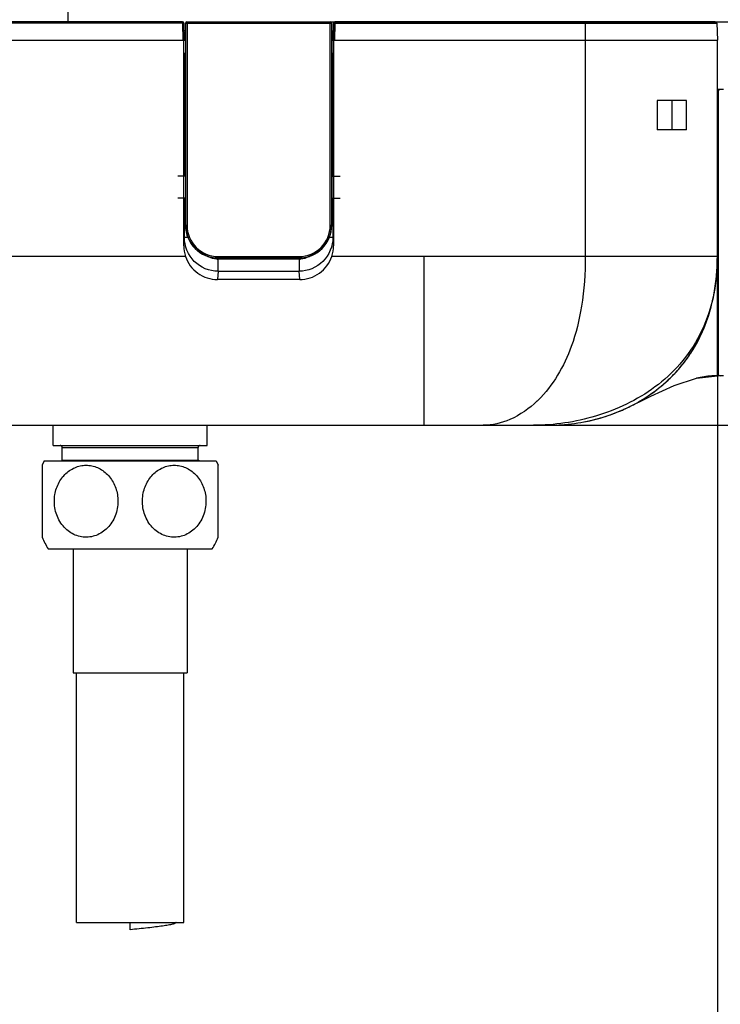
# Model space of a CAD drawing. Units: millimetres. Extents: x 0 to 594, y 0 to 841.
# Drawn here: x 385 to 423, y 146 to 200 of the extents above; entities that cross this region are included whole.
import ezdxf

# ---------------------------------------------------------------- set-up
doc = ezdxf.new("R2010")
doc.units = ezdxf.units.MM
doc.header["$LTSCALE"] = 54.820741
for name, color, linetype in [('DEF_LAYER_ASSEM_MEMBER', 7, 'Continuous'), ('DEF_LAYER_DIM', 7, 'Continuous'), ('FLAECHEN', 7, 'Continuous')]:
    doc.layers.add(name, color=color, linetype=linetype)
doc.styles.get("Standard").update_dxf_attribs({"font": 'txt', "width": 0.8})
doc.dimstyles.new('DIMSTYLE_1', dxfattribs={"dimtxt": 10, "dimasz": 3, "dimexe": 2, "dimexo": 1, "dimgap": 2.5, "dimtad": 1, "dimdec": 3, "dimlfac": 2.5, "dimdsep": 46, "dimtxsty": 'Standard', "dimblk": '_FILLED', "dimblk1": '_FILLED', "dimblk2": '_FILLED', "dimcen": 0.09, "dimadec": 0, "dimazin": 0, "dimtp": 0.001, "dimtm": 0.001, "dimtfac": 1, "dimtdec": 3, "dimtofl": 0, "dimtmove": 0, "dimatfit": 3, "dimldrblk": '_FILLED', "dimfxl": 1, "dimtolj": 1, "dimarcsym": 0})
doc.dimstyles.new('DIMSTYLE_2', dxfattribs={"dimtxt": 10, "dimasz": 3, "dimexe": 2, "dimexo": 1, "dimgap": 2.5, "dimtad": 1, "dimdec": 0, "dimlfac": 2.5, "dimdsep": 46, "dimtxsty": 'Standard', "dimblk": '_FILLED', "dimblk1": '_FILLED', "dimblk2": '_FILLED', "dimcen": 0.09, "dimadec": 0, "dimazin": 0, "dimtp": 0.001, "dimtm": 0.001, "dimtfac": 1, "dimtdec": 0, "dimtofl": 0, "dimtmove": 0, "dimatfit": 3, "dimldrblk": '_FILLED', "dimfxl": 1, "dimtolj": 1, "dimarcsym": 0})

# ---------------------------------------------------------------- blocks, each defined once
blk = doc.blocks.new('_FILLED')
at = {"color": 0, "linetype": 'ByBlock'}
blk.add_solid([(0, 0), (-1, 0.2), (-1, -0.2)], dxfattribs=at)
blk = doc.blocks.new('*D3')
at = {"layer": 'DEF_LAYER_DIM', "color": 2, "linetype": 'Continuous'}
for p, q in [((397.305, 675.646), (262.95, 675.646)), ((264.95, 675.646), (264.95, 426.536)), ((264.95, 177.426), (264.95, 426.536)), ((362.505, 177.426), (262.95, 177.426))]:
    blk.add_line(p, q, dxfattribs=at)
at = {"layer": 'DEF_LAYER_DIM', "color": 2, "linetype": 'Continuous', "xscale": 3, "yscale": 3, "zscale": 3}
for p, rotation in [((264.95, 675.646), 90), ((264.95, 177.426), 270)]:
    blk.add_blockref('_FILLED', p, dxfattribs=dict(at, rotation=rotation))
at = {"layer": 'DEF_LAYER_DIM', "color": 2, "linetype": 'Continuous', "insert": (252.45, 426.536), "char_height": 10, "width": 32, "attachment_point": 2, "rotation": 90, "line_spacing_factor": 0.9}
blk.add_mtext('1246', dxfattribs=at)
blk = doc.blocks.new('*D5')
at = {"layer": 'DEF_LAYER_DIM', "color": 2, "linetype": 'Continuous'}
for p, q in [((395.153, 199.426), (450.312, 199.426)), ((448.312, 199.426), (448.312, 188.426)), ((448.312, 177.426), (448.312, 188.426)), ((408.305, 177.426), (450.312, 177.426))]:
    blk.add_line(p, q, dxfattribs=at)
at = {"layer": 'DEF_LAYER_DIM', "color": 2, "linetype": 'Continuous', "xscale": 3, "yscale": 3, "zscale": 3}
for p, rotation in [((448.312, 199.426), 90), ((448.312, 177.426), 270)]:
    blk.add_blockref('_FILLED', p, dxfattribs=dict(at, rotation=rotation))
at = {"layer": 'DEF_LAYER_DIM', "color": 2, "linetype": 'Continuous', "insert": (435.812, 188.426), "char_height": 10, "width": 16, "attachment_point": 2, "rotation": 90, "line_spacing_factor": 0.9}
blk.add_mtext('55', dxfattribs=at)
blk = doc.blocks.new('*D7')
at = {"layer": 'DEF_LAYER_DIM', "color": 2, "linetype": 'Continuous'}
for p, q in [((363.505, 193.422), (363.505, 123.196)), ((423.305, 185.626), (423.305, 123.196)), ((363.505, 125.196), (393.405, 125.196)), ((423.305, 125.196), (393.405, 125.196))]:
    blk.add_line(p, q, dxfattribs=at)
at = {"layer": 'DEF_LAYER_DIM', "color": 2, "linetype": 'Continuous', "xscale": 3, "yscale": 3, "zscale": 3, "rotation": 180}
blk.add_blockref('_FILLED', (363.505, 125.196), dxfattribs=at)
at = {"layer": 'DEF_LAYER_DIM', "color": 2, "linetype": 'Continuous', "xscale": 3, "yscale": 3, "zscale": 3}
blk.add_blockref('_FILLED', (423.305, 125.196), dxfattribs=at)
at = {"layer": 'DEF_LAYER_DIM', "color": 2, "linetype": 'Continuous', "insert": (393.405, 137.696), "char_height": 10, "width": 40, "attachment_point": 2, "line_spacing_factor": 0.9}
blk.add_mtext('149.5', dxfattribs=at)
blk = doc.blocks.new('*D10')
at = {"layer": 'DEF_LAYER_DIM', "color": 2, "linetype": 'Continuous'}
for p, q in [((503.505, 613.006), (484.097, 613.006)), ((486.097, 613.006), (486.097, 395.216)), ((486.097, 177.426), (486.097, 395.216)), ((408.305, 177.426), (488.097, 177.426))]:
    blk.add_line(p, q, dxfattribs=at)
at = {"layer": 'DEF_LAYER_DIM', "color": 2, "linetype": 'Continuous', "xscale": 3, "yscale": 3, "zscale": 3}
for p, rotation in [((486.097, 613.006), 90), ((486.097, 177.426), 270)]:
    blk.add_blockref('_FILLED', p, dxfattribs=dict(at, rotation=rotation))
at = {"layer": 'DEF_LAYER_DIM', "color": 2, "linetype": 'Continuous', "insert": (473.597, 497.348), "char_height": 10, "width": 32, "attachment_point": 2, "rotation": 90, "line_spacing_factor": 0.9}
blk.add_mtext('1089', dxfattribs=at)

msp = doc.modelspace()

# ---------------------------------------------------------------- linework, layer by layer
at = {"color": 7, "linetype": 'Continuous'}
for p, q in [((423.645, 195.72556), (423.305, 195.72556)), ((423.305, 195.72556), (423.305, 193.52554)), ((423.305, 180.12586), (423.305, 180.12556)), ((423.645, 180.12556), (423.305, 180.12556))]:
    msp.add_line(p, q, dxfattribs=at)
at = {"layer": 'DEF_LAYER_ASSEM_MEMBER', "color": 7, "linetype": 'Continuous'}
for p, q in [((387.905, 204.72556), (387.905, 199.42556)), ((394.15293, 199.42556), (373.41717, 199.42556)), ((394.15293, 199.34835), (394.15293, 199.42556)), ((394.23291, 199.34695), (394.249, 198.42556)), ((394.3164, 199.33417), (394.3164, 188.32668)), ((394.331, 188.32556), (394.331, 199.32756)), ((394.39638, 199.41416), (402.21361, 199.41416)), ((394.403, 199.39956), (402.207, 199.39956)), ((402.279, 199.32756), (402.279, 188.32556)), ((402.2936, 199.33417), (402.2936, 188.32674)), ((402.37708, 199.34695), (402.361, 198.42556)), ((423.19282, 199.42556), (402.45707, 199.42556)), ((423.27277, 199.34835), (423.305, 198.42556)), ((394.331, 198.92023), (394.2414, 198.92024)), ((402.2936, 198.92023), (402.3686, 198.92024)), ((363.505, 198.42556), (394.305, 198.42556)), ((394.22566, 187.21368), (394.22566, 198.42556)), ((394.305, 198.58556), (394.305, 198.42556)), ((402.305, 198.58556), (402.305, 198.42556)), ((402.305, 198.42556), (423.305, 198.42556)), ((402.38434, 198.42556), (402.38434, 187.21368)), ((423.305, 180.12656), (423.305, 198.42556)), ((394.331, 197.69293), (394.233, 197.69293)), ((394.3164, 197.62556), (394.23638, 197.62556)), ((394.25811, 191.00556), (394.25912, 197.62556)), ((402.377, 197.69293), (402.2936, 197.69293)), ((402.37362, 197.62556), (402.29742, 197.62556)), ((402.35088, 197.62556), (402.35189, 191.00556)), ((423.345, 195.60451), (423.345, 180.24661)), ((423.345, 193.12556), (423.305, 193.12556)), ((394.3164, 191.00556), (393.905, 191.00556)), ((402.2936, 191.00556), (402.745, 191.00556)), ((394.3164, 189.80556), (393.905, 189.80556)), ((394.2576, 187.66304), (394.25792, 189.80556)), ((402.2936, 189.80556), (402.745, 189.80556)), ((402.35207, 189.80556), (402.3524, 187.66304)), ((400.505, 186.55156), (396.105, 186.55156)), ((400.50382, 186.53695), (396.10618, 186.53695)), ((400.54565, 185.36993), (396.06435, 185.36993)), ((423.345, 182.72556), (423.305, 182.72556)), ((420.81688, 180.07826), (420.80584, 180.0672)), ((419.68467, 179.01565), (420.95525, 179.60006)), ((418.2814, 178.32669), (419.68467, 179.01565)), ((419.4469, 178.89695), (419.22287, 178.78432)), ((418.36821, 178.36699), (418.36458, 178.36528)), ((418.37354, 178.36951), (418.36821, 178.36699)), ((382.105, 177.42556), (414.105, 177.42556)), ((387.105, 176.32556), (387.105, 177.42556)), ((395.505, 176.32556), (395.505, 177.42556)), ((387.105, 176.32556), (395.505, 176.32556)), ((387.605, 175.52556), (387.605, 176.20556)), ((395.005, 175.52556), (395.005, 176.20556)), ((387.53572, 175.48556), (387.605, 175.52556)), ((387.605, 175.52556), (395.005, 175.52556)), ((395.07428, 175.48556), (395.005, 175.52556)), ((386.61501, 175.48556), (386.505, 175.24515)), ((386.505, 175.24515), (386.505, 171.32601)), ((386.61501, 175.48556), (395.99499, 175.48556)), ((395.99499, 175.48556), (396.105, 175.24515)), ((396.105, 171.32601), (396.105, 175.24515)), ((386.83417, 170.68556), (395.77583, 170.68556)), ((388.205, 170.68556), (388.205, 163.92556)), ((394.405, 170.68556), (394.405, 163.92556)), ((388.205, 163.92556), (394.405, 163.92556)), ((388.385, 150.32556), (388.385, 163.92556)), ((394.225, 150.32556), (394.225, 163.92556)), ((388.38508, 150.32556), (394.22492, 150.32556)), ((391.305, 149.92556), (391.305, 150.32556))]:
    msp.add_line(p, q, dxfattribs=at)
at = {"layer": 'DEF_LAYER_ASSEM_MEMBER', "color": 9, "linetype": 'Continuous'}
for p, q in [((394.15293, 199.34835), (373.33722, 199.34835)), ((394.15293, 199.34835), (394.16903, 198.42556)), ((402.279, 199.32756), (394.331, 199.32756)), ((394.403, 199.39956), (394.403, 188.32556)), ((402.207, 188.32556), (402.207, 199.39956)), ((402.45707, 199.34835), (402.44096, 198.42556)), ((402.45707, 199.42556), (402.45707, 199.34835)), ((402.45707, 199.34835), (423.27277, 199.34835)), ((416.105, 199.42556), (416.105, 186.62556)), ((394.331, 198.84303), (394.24171, 198.84303)), ((402.36829, 198.84303), (402.2936, 198.84303)), ((394.331, 188.32556), (394.403, 188.32556)), ((402.207, 188.32556), (402.279, 188.32556)), ((394.22566, 187.21368), (394.2576, 187.66304)), ((402.3524, 187.66304), (402.38434, 187.21368)), ((393.95697, 186.62555), (382.10499, 186.62504)), ((394.32075, 186.62556), (393.95697, 186.62555)), ((400.51379, 186.48119), (396.0962, 186.48119)), ((396.0962, 185.81813), (396.0962, 186.48119)), ((396.105, 186.62356), (400.505, 186.62356)), ((396.105, 186.62356), (396.105, 186.55156)), ((400.505, 186.55156), (400.505, 186.62356)), ((400.51379, 186.48119), (400.51379, 185.81813)), ((407.305, 186.62556), (402.28925, 186.62556)), ((407.305, 186.62556), (407.305, 177.42556)), ((416.105, 186.62556), (407.305, 186.62556)), ((423.305, 186.62556), (416.105, 186.62556)), ((396.0962, 185.81813), (396.06435, 185.36993)), ((396.0962, 185.81813), (400.51379, 185.81813)), ((400.54565, 185.36993), (400.51379, 185.81813)), ((387.605, 176.20556), (395.005, 176.20556))]:
    msp.add_line(p, q, dxfattribs=at)
at = {"layer": 'DEF_LAYER_ASSEM_MEMBER', "color": 7, "linetype": 'Continuous'}
for points in [[(423.29202, 186.06087), (423.29378, 186.10028), (423.30099, 186.30887), (423.30409, 186.47428), (423.30489, 186.58096)], [(420.95525, 179.60006), (422.16048, 179.99069), (423.305, 180.12586)]]:
    msp.add_lwpolyline(points, dxfattribs=at)
for centre, radius, start, end in [((394.15293, 199.34556), 0.08, 1, 89.984014), ((394.403, 199.32756), 0.072, 90, 180), ((402.207, 199.32756), 0.072, 0, 90), ((402.45704, 199.34349), 0.08, 148.134227, 178.260561), ((402.45707, 199.34556), 0.08, 90.015986, 179), ((423.19282, 199.34556), 0.08, 2, 90), ((394.265, 198.58556), 0.04, 0, 119.02194), ((402.345, 198.58556), 0.04, 89.646249, 180), ((423.465, 195.60451), 0.12, 89.5, 180), ((396.105, 188.32556), 1.774, 180, 270), ((400.505, 188.32556), 1.774, 270, 0), ((412.007, 186.6304), 11.298, 359.758901, 359.975486), ((410.73798, 186.62554), 12.56701, 359.806308, 0.000045), ((412.05569, 186.57542), 11.24814, 353.084699, 357.38231), ((412.62344, 186.51267), 10.67697, 352.416233, 353.05212), ((412.87318, 186.47855), 10.42491, 350.571124, 352.420967), ((414.57551, 186.05019), 8.66608, 335.391714, 341.072784), ((414.91693, 185.89449), 8.29083, 329.117862, 335.3875), ((415.06738, 185.80655), 8.11658, 324.807967, 329.10549), ((415.09612, 185.7871), 8.08188, 317.094209, 324.803214), ((415.09945, 185.78475), 8.07782, 320.335833, 321.270846), ((414.84089, 186.05648), 8.45322, 303.90531, 313.135042), ((414.99991, 185.87844), 8.21458, 313.174721, 314.93504), ((415.04045, 185.83786), 8.15721, 314.934779, 317.09927), ((423.465, 180.24661), 0.12, 180, 270.5), ((387.485, 176.20556), 0.12, 0, 90), ((395.125, 176.20556), 0.12, 90, 180), ((391.105, 173.28556), 5, 203.073918, 211.332251), ((391.505, 173.28556), 5, 328.667749, 336.926082)]:
    msp.add_arc(centre, radius, start, end, dxfattribs=at)
at = {"layer": 'DEF_LAYER_ASSEM_MEMBER', "color": 9, "linetype": 'Continuous'}
for centre, radius, start, end in [((396.105, 188.32556), 1.702, 180, 270), ((400.505, 188.32556), 1.702, 270, 0), ((396.09857, 187.63608), 1.1554, 239.292548, 242.153921), ((396.09631, 187.59241), 1.11124, 266.313079, 269.99452), ((400.51369, 187.59241), 1.11124, 270.00548, 273.686921), ((400.51179, 187.63536), 1.15461, 297.840853, 300.70831), ((409.38894, 183.05024), 5.94222, 313.652878, 313.963527), ((409.3712, 183.06863), 5.96777, 313.963472, 314.196456)]:
    msp.add_arc(centre, radius, start, end, dxfattribs=at)
at = {"layer": 'DEF_LAYER_ASSEM_MEMBER', "color": 7, "linetype": 'Continuous'}
for centre, major_axis, ratio, start_param, end_param in [((394.39641, 199.33415), (-0.05659, 0.05659), 0.99969546, -0.78524587, 0.78524587), ((402.21359, 199.33415), (0.05659, 0.05659), 0.99969546, -0.78524587, 0.78524587), ((396.10667, 188.32723), (1.26611, 1.26611), 0.99969546, -3.9268688, -2.3563165), ((400.50333, 188.32723), (1.26611, -1.26611), 0.99969546, -0.78391406, 0.78527851), ((396.06573, 187.21566), (0.13143, 1.84922), 0.99250892, 1.64228537, 1.96517294), ((400.54427, 187.21566), (-0.13143, 1.84922), 0.99250892, -1.96517276, -1.64228537), ((400.50333, 188.32723), (-1.26611, 1.26611), 0.99969546, -3.92687117, -3.92550671)]:
    msp.add_ellipse(centre, major_axis=major_axis, ratio=ratio, start_param=start_param, end_param=end_param, dxfattribs=at)
at = {"layer": 'DEF_LAYER_ASSEM_MEMBER', "color": 9, "linetype": 'Continuous'}
for points, knots in [([(394.23291, 199.34695), (394.23288, 199.34902), (394.22049, 199.34638), (394.19988, 199.35135), (394.17177, 199.34868), (394.15293, 199.34835)], [0, 0, 0, 0, 0.07732243, 0.293771, 1, 1, 1, 1]), ([(394.15293, 199.34835), (394.1601, 199.34848), (394.18388, 199.34873), (394.20768, 199.34892), (394.22426, 199.34804)], [0, 0, 0, 0, 0.30188596, 1, 1, 1, 1]), ([(394.22426, 199.34804), (394.2264, 199.34793), (394.22835, 199.34722), (394.2329, 199.34773), (394.23291, 199.34695)], [0, 0, 0, 0, 0.73472936, 1, 1, 1, 1]), ([(402.37708, 199.34695), (402.37712, 199.34902), (402.3895, 199.34638), (402.41012, 199.35135), (402.43822, 199.34868), (402.45707, 199.34835)], [0, 0, 0, 0, 0.07732336, 0.29377053, 1, 1, 1, 1]), ([(402.38782, 199.34816), (402.38515, 199.34805), (402.38276, 199.34717), (402.3771, 199.3479), (402.37708, 199.34695)], [0, 0, 0, 0, 0.73811016, 1, 1, 1, 1]), ([(402.45707, 199.34835), (402.43822, 199.34868), (402.41513, 199.34889), (402.39205, 199.34835), (402.38782, 199.34816)], [0, 0, 0, 0, 0.8164858, 1, 1, 1, 1]), ([(394.44931, 187.65485), (394.42121, 187.65536), (394.3739, 187.65739), (394.31115, 187.65624), (394.27998, 187.66322), (394.25944, 187.65947), (394.2576, 187.66304)], [0, 0, 0, 0, 0.43903305, 0.75375554, 0.93730083, 1, 1, 1, 1]), ([(396.0962, 185.81812), (395.62691, 185.81831), (394.6485, 186.21348), (394.25774, 187.19263), (394.2576, 187.66304)], [0, 0, 0, 0, 0.49941247, 1, 1, 1, 1]), ([(402.3524, 187.66304), (402.35226, 187.19263), (401.96149, 186.21348), (400.98309, 185.81831), (400.51379, 185.81812)], [0, 0, 0, 0, 0.50058753, 1, 1, 1, 1]), ([(402.3524, 187.66304), (402.35054, 187.65943), (402.32974, 187.66325), (402.29817, 187.65618), (402.23465, 187.65737), (402.18675, 187.65532), (402.15832, 187.65481)], [0, 0, 0, 0, 0.06267645, 0.2463054, 0.56113883, 1, 1, 1, 1]), ([(423.305, 186.62556), (423.305, 185.84541), (423.15822, 184.36678), (422.4397, 182.36008), (421.33547, 180.73371), (419.50692, 179.06305), (416.77298, 177.77213), (414.42133, 177.42556), (413.28051, 177.42556)], [0, 0, 0, 0, 0.15389107, 0.29008383, 0.41619311, 0.53772489, 0.77496499, 1, 1, 1, 1]), ([(416.10515, 186.62556), (416.10515, 185.71859), (415.99441, 184.05303), (415.33614, 181.31887), (414.35655, 179.59228), (413.53146, 178.79002)], [0, 0, 0, 0, 0.3228423, 0.59035675, 1, 1, 1, 1]), ([(413.49078, 178.75083), (413.05685, 178.33685), (412.14215, 177.69345), (411.04502, 177.42556), (410.55049, 177.42556)], [0, 0, 0, 0, 0.54807025, 1, 1, 1, 1])]:
    msp.add_open_spline(points, degree=3, knots=knots, dxfattribs=at)
at = {"layer": 'DEF_LAYER_ASSEM_MEMBER', "color": 7, "linetype": 'Continuous'}
for points, knots in [([(394.32075, 186.62556), (394.43942, 186.26837), (394.91474, 185.61173), (395.68789, 185.36993), (396.06435, 185.36993)], [0, 0, 0, 0, 0.49994888, 1, 1, 1, 1]), ([(400.54565, 185.36993), (400.92211, 185.36993), (401.69526, 185.61173), (402.17058, 186.26837), (402.28925, 186.62556)], [0, 0, 0, 0, 0.5000521, 1, 1, 1, 1]), ([(423.29202, 186.06087), (423.29485, 186.12181), (423.30045, 186.26629), (423.30409, 186.437), (423.30481, 186.55949), (423.3049, 186.58285)], [0, 0, 0, 0, 0.36364021, 0.85725833, 1, 1, 1, 1]), ([(414.105, 177.42556), (414.18781, 177.42556), (414.41826, 177.42862), (414.77659, 177.44546), (415.27177, 177.48762), (415.86279, 177.57075), (416.68081, 177.74236), (417.40546, 177.96349), (418.13532, 178.25374), (418.68703, 178.51519), (419.38235, 178.91127), (419.92853, 179.29297), (420.43718, 179.71474), (420.82695, 180.07719), (421.35559, 180.64954), (421.92753, 181.42029), (422.60035, 182.65154), (423.04031, 183.98593), (423.22308, 185.16429), (423.27388, 185.73335), (423.28717, 185.95635), (423.29202, 186.06087)], [0, 0, 0, 0, 0.02229726, 0.05202694, 0.08454378, 0.13873851, 0.19076545, 0.27747702, 0.31216165, 0.36996937, 0.41621554, 0.49329249, 0.51971887, 0.56376284, 0.61133033, 0.69060948, 0.76988863, 0.90202055, 0.96242371, 0.9825581, 1, 1, 1, 1]), ([(423.30501, 180.12586), (423.20396, 180.12531), (422.82135, 180.11213), (422.44075, 180.05458), (422.16615, 179.99198)], [0, 0, 0, 0, 0.26404246, 1, 1, 1, 1]), ([(387.20198, 173.6445), (387.24069, 173.87994), (387.39261, 174.33208), (387.76116, 174.79359), (388.12899, 175.05049), (388.42793, 175.18131), (388.7427, 175.24795), (389.06287, 175.24843), (389.3778, 175.18271), (389.67701, 175.05284), (389.95048, 174.86281), (390.27153, 174.53426), (390.55936, 174.00632), (390.63741, 173.52721), (390.63741, 173.28556)], [0, 0, 0, 0, 0.13190007, 0.25804345, 0.31894787, 0.37851637, 0.43719877, 0.49556777, 0.55424109, 0.61379264, 0.67467528, 0.73715897, 0.86641587, 1, 1, 1, 1]), ([(392.00184, 173.6445), (392.04055, 173.87995), (392.19247, 174.33208), (392.56102, 174.7936), (392.92885, 175.05049), (393.22779, 175.18131), (393.54256, 175.24795), (393.86273, 175.24843), (394.17766, 175.18271), (394.47686, 175.05284), (394.75033, 174.86281), (395.07138, 174.53426), (395.35922, 174.00633), (395.43727, 173.52721), (395.43727, 173.28556)], [0, 0, 0, 0, 0.13190146, 0.25804475, 0.31894868, 0.37851681, 0.4371987, 0.49556705, 0.55424016, 0.61379104, 0.67467356, 0.73715695, 0.86641462, 1, 1, 1, 1]), ([(390.63741, 173.28556), (390.63741, 173.01487), (390.53974, 172.47899), (390.1803, 171.90849), (389.78773, 171.58247), (389.45921, 171.41367), (389.10729, 171.32496), (388.74683, 171.31979), (388.39306, 171.39842), (388.06092, 171.55764), (387.76451, 171.79115), (387.43071, 172.19242), (387.16921, 172.82413), (387.15782, 173.37592), (387.20198, 173.6445)], [0, 0, 0, 0, 0.1322393, 0.25923642, 0.3203347, 0.37980884, 0.43815848, 0.49607743, 0.55433433, 0.61363913, 0.67452047, 0.73723603, 0.86702723, 1, 1, 1, 1]), ([(395.43727, 173.28556), (395.43727, 173.01487), (395.3396, 172.47899), (394.98015, 171.90849), (394.58759, 171.58247), (394.25906, 171.41367), (393.90715, 171.32496), (393.54669, 171.31979), (393.19291, 171.39842), (392.86078, 171.55764), (392.56436, 171.79115), (392.23057, 172.19242), (391.96907, 172.82413), (391.95768, 173.37592), (392.00184, 173.6445)], [0, 0, 0, 0, 0.1322393, 0.25923642, 0.3203347, 0.37980884, 0.43815848, 0.49607743, 0.55433433, 0.61363912, 0.67452047, 0.73723603, 0.86702723, 1, 1, 1, 1]), ([(393.805, 150.32556), (393.805, 150.31631), (393.7907, 150.29397), (393.75131, 150.2714), (393.6909, 150.24691), (393.56677, 150.21107), (393.35821, 150.16886), (393.0508, 150.12088), (392.67651, 150.07241), (392.24967, 150.02358), (391.78658, 149.97461), (391.46759, 149.94212), (391.305, 149.92556)], [0, 0, 0, 0, 0.01086675, 0.02803471, 0.0533562, 0.08717864, 0.17976621, 0.30311285, 0.45278978, 0.62321983, 0.80795197, 1, 1, 1, 1])]:
    msp.add_open_spline(points, degree=3, knots=knots, dxfattribs=at)
at = {"layer": 'DEF_LAYER_ASSEM_MEMBER', "color": 9, "linetype": 'Continuous'}
for points in [[(396.02485, 186.48341), (395.86383, 186.49366), (395.70155, 186.5391), (395.55889, 186.61447)], [(401.05101, 186.6144), (400.90837, 186.53907), (400.74612, 186.49377), (400.58515, 186.48341)]]:
    msp.add_open_spline(points, degree=3, dxfattribs=at)
at = {"layer": 'DEF_LAYER_ASSEM_MEMBER', "color": 7, "linetype": 'Continuous'}
msp.add_open_spline([(416.06616, 177.61625), (416.82146, 177.76417), (417.56844, 177.99931), (418.27934, 178.32563)], degree=3, dxfattribs=at)
at = {"layer": 'FLAECHEN', "color": 7, "linetype": 'Continuous'}
for p, q in [((421.625, 195.12556), (420.025, 195.12556)), ((420.025, 195.12556), (420.025, 193.52556)), ((420.825, 195.12556), (420.825, 193.52556)), ((421.625, 193.52556), (420.025, 193.52556))]:
    msp.add_line(p, q, dxfattribs=at)
at = {"layer": 'FLAECHEN', "color": 6, "linetype": 'Continuous'}
msp.add_line((421.625, 193.52556), (421.625, 195.12556), dxfattribs=at)

# ---------------------------------------------------------------- dimensions: what is measured, and where the dimension line sits
at = {"layer": 'DEF_LAYER_DIM', "color": 2, "linetype": 'Continuous'}
for base, p1, p2, angle, dimstyle, picture, middle in [((264.9495, 177.42556), (398.30496, 675.64556), (363.50496, 177.42556), 270, 'DIMSTYLE_2', '*D3', (264.9495, 427.53557)), ((486.09749, 613.00556), (407.30496, 177.42556), (504.50496, 613.00556), 90, 'DIMSTYLE_2', '*D10', (486.09749, 498.34809)), ((448.3125, 177.42556), (394.15288, 199.42556), (407.30496, 177.42556), 270, 'DIMSTYLE_1', '*D5', (448.3125, 188.67556)), ((363.50496, 125.19559), (423.30496, 186.62556), (363.50496, 194.42229), 180, 'DIMSTYLE_1', '*D7', (394.65495, 125.19559))]:
    dim = msp.add_linear_dim(base=base, p1=p1, p2=p2, angle=angle, dimstyle=dimstyle, dxfattribs=at)
    dim.commit()
    dim.dimension.update_dxf_attribs({"geometry": picture, "text_midpoint": middle, "dimtype": 160})

doc.saveas('drawing.dxf')
